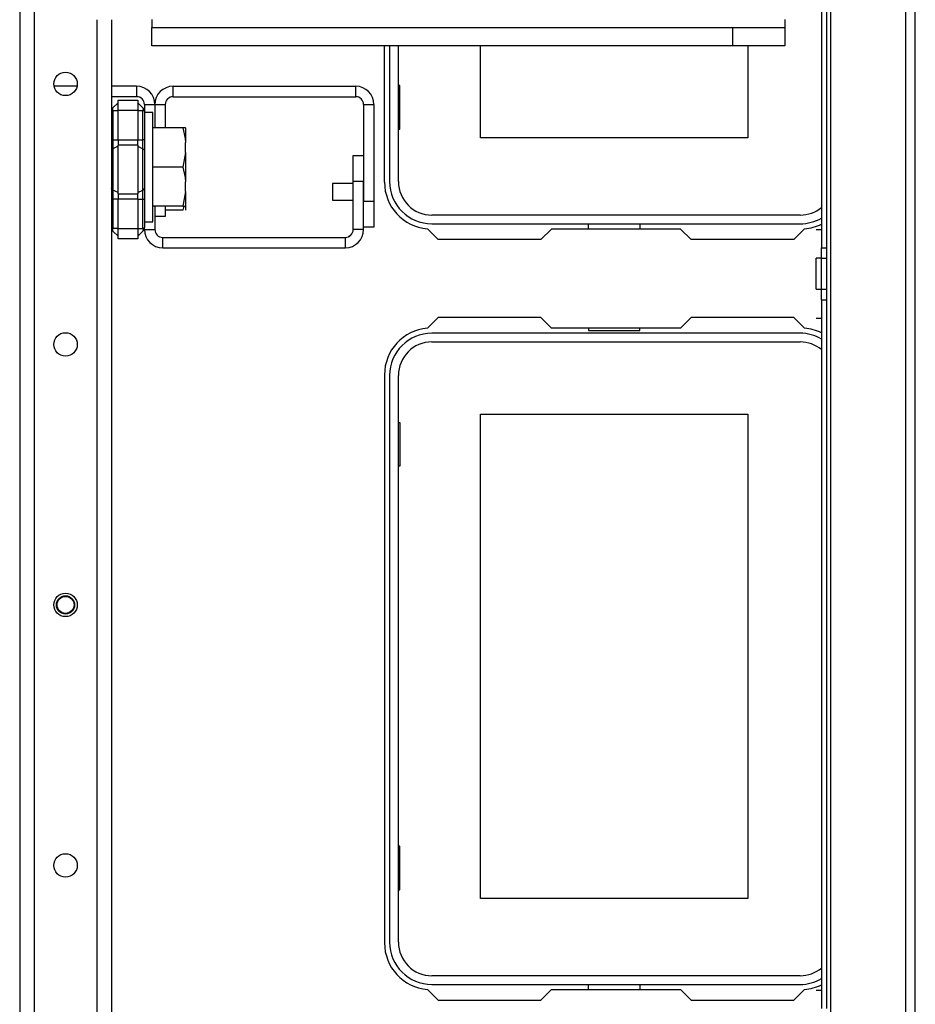
# Model space of a CAD drawing. Extents: x -174 to 105, y -61 to 166.
# Drawn here: x -64 to -57, y -33 to -25 of the extents above; entities that cross this region are included whole.
import ezdxf

# ---------------------------------------------------------------- set-up
doc = ezdxf.new("R2010")
doc.units = 0
doc.header["$MEASUREMENT"] = 0
doc.layers.add('TFR-TRI', color=7, linetype='CONTINUOUS')

msp = doc.modelspace()

# ---------------------------------------------------------------- linework, layer by layer
at = {"layer": 'TFR-TRI', "color": 30, "linetype": 'CONTINUOUS'}
for p, q in [((-57.0588, -58.4826), (-57.0588, -20.4747)), ((-56.988, -58.4826), (-56.988, -20.4747)), ((-57.6257, -57.6952), (-57.6257, -21.2621)), ((-57.6966, -22.3645), (-57.6966, -27.0387)), ((-57.6572, -27.0387), (-57.6572, -22.3645)), ((-60.9998, -26.5416), (-60.9998, -25.5107)), ((-62.5969, -25.896), (-62.5969, -25.8172)), ((-62.5969, -25.8172), (-61.2166, -25.8172)), ((-61.2166, -25.896), (-61.2166, -25.8172)), ((-62.7347, -25.955), (-62.7347, -26.1324)), ((-62.7347, -25.955), (-62.656, -25.955)), ((-62.656, -25.955), (-62.656, -26.1324)), ((-62.5969, -25.896), (-61.2166, -25.896)), ((-61.1575, -25.955), (-61.1575, -26.6853)), ((-61.1575, -25.955), (-61.0788, -25.955)), ((-61.0788, -25.955), (-61.0788, -26.6853)), ((-61.1575, -26.6853), (-61.0788, -26.6853)), ((-61.0788, -26.6853), (-61.0788, -26.8822)), ((-62.656, -26.723), (-62.656, -26.8003)), ((-62.656, -26.8003), (-62.7347, -26.8003)), ((-61.0788, -26.8822), (-61.1575, -26.8822)), ((-60.5946, -26.9747), (-60.6746, -26.8948)), ((-59.7383, -26.896), (-59.8171, -26.9747)), ((-58.7612, -26.896), (-59.7383, -26.896)), ((-58.6824, -26.9747), (-58.7612, -26.896)), ((-57.8249, -26.8948), (-57.9049, -26.9747)), ((-57.736, -26.8989), (-57.6966, -26.8989)), ((-59.8171, -26.9747), (-60.5946, -26.9747)), ((-57.9049, -26.9747), (-58.6824, -26.9747)), ((-57.6966, -27.1174), (-57.6966, -27.0387)), ((-57.6966, -27.0387), (-57.6572, -27.0387)), ((-57.6572, -27.1174), (-57.6572, -27.0387)), ((-57.6966, -27.1174), (-57.736, -27.1174)), ((-57.736, -27.1517), (-57.736, -27.1174)), ((-57.736, -27.2345), (-57.736, -27.1517)), ((-57.6966, -27.3517), (-57.6966, -27.1174)), ((-57.6966, -27.1174), (-57.6572, -27.1174)), ((-57.6572, -27.3517), (-57.6572, -27.1174)), ((-57.736, -27.3174), (-57.736, -27.2345)), ((-57.736, -27.3517), (-57.736, -27.3174)), ((-57.736, -27.3517), (-57.6966, -27.3517)), ((-57.6966, -27.4304), (-57.6966, -27.3517)), ((-57.6966, -27.3517), (-57.6572, -27.3517)), ((-57.6572, -27.4304), (-57.6572, -27.3517)), ((-57.6966, -27.4304), (-57.6966, -32.7867)), ((-57.6966, -27.4304), (-57.6572, -27.4304)), ((-57.6572, -32.7867), (-57.6572, -27.4304)), ((-60.5946, -27.5653), (-60.6746, -27.6452)), ((-59.8171, -27.5653), (-60.5946, -27.5653)), ((-59.7383, -27.644), (-59.8171, -27.5653)), ((-58.6824, -27.5653), (-58.7612, -27.644)), ((-57.9049, -27.5653), (-58.6824, -27.5653)), ((-57.8249, -27.6452), (-57.9049, -27.5653)), ((-57.736, -27.5702), (-57.6966, -27.5702)), ((-58.7612, -27.644), (-59.7383, -27.644)), ((-60.9998, -27.9983), (-60.9998, -32.2897)), ((-60.6746, -32.6428), (-60.5946, -32.7227)), ((-59.8171, -32.7227), (-59.7383, -32.644)), ((-59.7383, -32.644), (-58.7612, -32.644)), ((-58.7612, -32.644), (-58.6824, -32.7227)), ((-57.9049, -32.7227), (-57.8249, -32.6428)), ((-57.736, -32.6469), (-57.6966, -32.6469)), ((-60.5946, -32.7227), (-59.8171, -32.7227)), ((-58.6824, -32.7227), (-57.9049, -32.7227))]:
    msp.add_line(p, q, dxfattribs=at)
at = {"layer": 'TFR-TRI', "color": 21, "linetype": 'CONTINUOUS'}
for p, q in [((-63.7564, -21.183), (-63.7564, -57.7743)), ((-63.6461, -21.183), (-63.6461, -57.7743)), ((-63.1737, -25.3144), (-63.1737, -57.7743)), ((-63.0634, -25.3144), (-63.0634, -57.7743))]:
    msp.add_line(p, q, dxfattribs=at)
at = {"layer": 'TFR-TRI', "color": 163, "linetype": 'CONTINUOUS'}
for p, q in [((-62.7579, -25.3139), (-62.7579, -25.3556)), ((-62.7579, -25.3556), (-62.7579, -25.3729)), ((-57.9739, -25.3139), (-57.9739, -25.3556)), ((-57.9739, -25.3556), (-57.9739, -25.3729)), ((-62.7579, -25.5107), (-62.7579, -25.3729)), ((-62.7579, -25.3729), (-58.3675, -25.3729)), ((-58.3675, -25.3729), (-57.9739, -25.3729)), ((-58.3675, -25.5107), (-58.3675, -25.3729)), ((-57.9739, -25.3729), (-57.9739, -25.5107)), ((-58.3675, -25.5107), (-62.7579, -25.5107)), ((-57.9739, -25.5107), (-58.3675, -25.5107))]:
    msp.add_line(p, q, dxfattribs=at)
at = {"layer": 'TFR-TRI', "color": 12, "linetype": 'CONTINUOUS'}
for p, q in [((-60.9604, -25.5107), (-60.9604, -26.5377)), ((-60.8944, -26.5377), (-60.8944, -25.5107)), ((-57.858, -26.7906), (-60.6415, -26.7906)), ((-60.6415, -26.8566), (-57.858, -26.8566)), ((-59.4584, -26.896), (-59.4584, -26.8566)), ((-59.0704, -26.8566), (-59.0704, -26.896)), ((-59.4584, -27.644), (-59.4584, -27.6637)), ((-59.4584, -27.6637), (-59.0704, -27.6637)), ((-59.0704, -27.6637), (-59.0704, -27.644)), ((-57.858, -27.6834), (-60.6415, -27.6834)), ((-60.6415, -27.7493), (-57.858, -27.7493)), ((-60.9604, -28.0023), (-60.9604, -32.2857)), ((-60.8944, -32.2857), (-60.8944, -28.0023)), ((-57.858, -32.5387), (-60.6415, -32.5387)), ((-60.6415, -32.6046), (-57.858, -32.6046)), ((-59.4584, -32.644), (-59.4584, -32.6046)), ((-59.0704, -32.6046), (-59.0704, -32.644))]:
    msp.add_line(p, q, dxfattribs=at)
at = {"layer": 'TFR-TRI', "color": 215, "linetype": 'CONTINUOUS'}
for p, q in [((-60.2745, -26.2063), (-60.2745, -25.5107)), ((-58.2544, -25.5107), (-58.2544, -26.2063)), ((-60.8845, -25.8113), (-60.8944, -25.8113)), ((-60.8845, -26.1413), (-60.8845, -25.8113)), ((-60.8944, -26.1413), (-60.8845, -26.1413)), ((-58.2544, -26.2063), (-60.2745, -26.2063)), ((-60.2745, -28.2943), (-58.2544, -28.2943)), ((-60.2745, -31.9543), (-60.2745, -28.2943)), ((-58.2544, -28.2943), (-58.2544, -31.9543)), ((-60.8944, -28.3593), (-60.8845, -28.3593)), ((-60.8845, -28.3593), (-60.8845, -28.6893)), ((-60.8845, -28.6893), (-60.8944, -28.6893)), ((-60.8845, -31.5593), (-60.8944, -31.5593)), ((-60.8845, -31.8893), (-60.8845, -31.5593)), ((-60.8944, -31.8893), (-60.8845, -31.8893)), ((-58.2544, -31.9543), (-60.2745, -31.9543))]:
    msp.add_line(p, q, dxfattribs=at)
at = {"layer": 'TFR-TRI', "color": 253, "linetype": 'CONTINUOUS'}
for p, q in [((-63.3231, -25.8172), (-63.4967, -25.8172)), ((-62.8725, -25.8172), (-63.0635, -25.8172)), ((-62.8725, -25.8172), (-62.8725, -25.896)), ((-62.8725, -25.896), (-63.0635, -25.896)), ((-62.8134, -25.955), (-62.8134, -26.0083)), ((-62.8134, -25.955), (-62.7347, -25.955)), ((-62.7347, -25.955), (-62.7347, -26.1324)), ((-61.2363, -26.5381), (-61.2363, -26.3412)), ((-61.2363, -26.3412), (-61.1575, -26.3412)), ((-61.2363, -26.8999), (-61.2363, -26.5381)), ((-61.1575, -26.5381), (-61.2363, -26.5381)), ((-61.1575, -26.8999), (-61.1575, -26.5381)), ((-62.7347, -26.723), (-62.7347, -26.8999)), ((-62.8134, -26.8999), (-62.7347, -26.8999)), ((-61.1575, -26.8999), (-61.2363, -26.8999)), ((-62.6756, -26.959), (-61.2953, -26.959)), ((-62.6756, -27.0377), (-62.6756, -26.959)), ((-61.2953, -27.0377), (-61.2953, -26.959)), ((-61.254, -26.9421), (-61.2706, -26.9535)), ((-62.6756, -27.0377), (-61.2953, -27.0377))]:
    msp.add_line(p, q, dxfattribs=at)
at = {"layer": 'TFR-TRI', "color": 235, "linetype": 'CONTINUOUS'}
for p, q in [((-63.0519, -25.9805), (-63.0134, -25.942)), ((-63.0134, -25.9223), (-62.8634, -25.9223)), ((-63.0134, -25.9454), (-63.0134, -25.9223)), ((-63.0134, -26.0011), (-63.0134, -25.9454)), ((-62.8634, -25.9223), (-62.8634, -25.9454)), ((-62.825, -25.9805), (-62.8634, -25.942)), ((-62.8634, -25.9454), (-62.8634, -26.0011)), ((-63.0546, -25.9843), (-63.0554, -25.989)), ((-63.0554, -25.989), (-63.0546, -25.9946)), ((-63.0519, -25.9805), (-63.0546, -25.9843)), ((-63.0546, -25.9946), (-63.0519, -26.0011)), ((-63.0519, -26.0011), (-63.0134, -26.0011)), ((-63.0519, -26.0011), (-63.0519, -26.2225)), ((-63.0134, -26.2225), (-63.0134, -26.0011)), ((-62.8634, -26.0011), (-63.0134, -26.0011)), ((-62.8634, -26.0011), (-62.8634, -26.2225)), ((-62.8634, -26.0011), (-62.825, -26.0011)), ((-62.8223, -25.9843), (-62.825, -25.9805)), ((-62.8207, -25.9856), (-62.825, -25.9805)), ((-62.825, -26.0011), (-62.8223, -25.9946)), ((-62.825, -26.2225), (-62.825, -26.0011)), ((-62.8199, -26.0015), (-62.825, -26.0011)), ((-62.8214, -25.989), (-62.8223, -25.9843)), ((-62.8223, -25.9946), (-62.8214, -25.989)), ((-62.817, -25.9919), (-62.8207, -25.9856)), ((-62.8163, -26.003), (-62.8199, -26.0015)), ((-62.8144, -25.9996), (-62.817, -25.9919)), ((-62.8134, -26.0083), (-62.8163, -26.003)), ((-62.8134, -26.0083), (-62.8144, -25.9996)), ((-62.8134, -26.0083), (-62.8134, -26.2225)), ((-63.0604, -26.2225), (-63.0634, -26.2225)), ((-63.0519, -26.2225), (-63.0604, -26.2225)), ((-63.0519, -26.2225), (-63.0134, -26.2225)), ((-63.0519, -26.2225), (-63.0519, -26.2574)), ((-63.0519, -26.2574), (-63.0519, -26.29)), ((-63.0134, -26.2225), (-62.8634, -26.2225)), ((-63.0134, -26.2225), (-63.0134, -26.2426)), ((-63.0134, -26.2426), (-63.0134, -26.2613)), ((-63.0134, -26.446), (-63.0134, -26.2613)), ((-62.8634, -26.2613), (-63.0134, -26.2613)), ((-62.8634, -26.2426), (-62.8634, -26.2225)), ((-62.8634, -26.2225), (-62.825, -26.2225)), ((-62.8634, -26.2613), (-62.8634, -26.2426)), ((-62.8634, -26.2613), (-62.8634, -26.446)), ((-62.825, -26.2574), (-62.825, -26.2225)), ((-62.8164, -26.2225), (-62.825, -26.2225)), ((-62.825, -26.29), (-62.825, -26.2574)), ((-62.8134, -26.2225), (-62.8164, -26.2225)), ((-62.8134, -26.2225), (-62.8134, -26.2645)), ((-62.8134, -26.2645), (-62.8134, -26.3038)), ((-63.0604, -26.2963), (-63.0634, -26.3038)), ((-63.0519, -26.29), (-63.0604, -26.2963)), ((-63.0134, -26.271), (-63.0519, -26.29)), ((-63.0519, -26.29), (-63.0519, -26.446)), ((-62.8634, -26.271), (-62.825, -26.29)), ((-62.825, -26.446), (-62.825, -26.29)), ((-62.825, -26.29), (-62.8164, -26.2963)), ((-62.8164, -26.2963), (-62.8134, -26.3038)), ((-62.8134, -26.3038), (-62.8134, -26.446)), ((-63.0519, -26.446), (-63.0519, -26.6019)), ((-63.0134, -26.6306), (-63.0134, -26.446)), ((-62.8634, -26.446), (-62.8634, -26.6306)), ((-62.825, -26.6019), (-62.825, -26.446)), ((-62.8134, -26.446), (-62.8134, -26.5881)), ((-63.0604, -26.5956), (-63.0634, -26.5881)), ((-63.0519, -26.6019), (-63.0604, -26.5956)), ((-63.0134, -26.6209), (-63.0519, -26.6019)), ((-63.0519, -26.6019), (-63.0519, -26.6345)), ((-63.0519, -26.6345), (-63.0519, -26.6695)), ((-63.0134, -26.6306), (-62.8634, -26.6306)), ((-63.0134, -26.6306), (-63.0134, -26.6494)), ((-62.8634, -26.6209), (-62.825, -26.6019)), ((-62.8634, -26.6494), (-62.8634, -26.6306)), ((-62.825, -26.6019), (-62.8164, -26.5956)), ((-62.825, -26.6345), (-62.825, -26.6019)), ((-62.825, -26.6695), (-62.825, -26.6345)), ((-62.8164, -26.5956), (-62.8134, -26.5881)), ((-62.8134, -26.5881), (-62.8134, -26.6274)), ((-62.8134, -26.6274), (-62.8134, -26.6695)), ((-63.0634, -26.6695), (-63.0604, -26.6695)), ((-63.0604, -26.6695), (-63.0519, -26.6695)), ((-63.0134, -26.6695), (-63.0519, -26.6695)), ((-63.0519, -26.6695), (-63.0519, -26.8908)), ((-63.0134, -26.6494), (-63.0134, -26.6695)), ((-63.0134, -26.8908), (-63.0134, -26.6695)), ((-62.8634, -26.6695), (-63.0134, -26.6695)), ((-62.8634, -26.6695), (-62.8634, -26.6494)), ((-62.8634, -26.6695), (-62.8634, -26.8908)), ((-62.8634, -26.6695), (-62.825, -26.6695)), ((-62.825, -26.8908), (-62.825, -26.6695)), ((-62.825, -26.6695), (-62.8164, -26.6695)), ((-62.8164, -26.6695), (-62.8134, -26.6695)), ((-62.8134, -26.6695), (-62.8134, -26.8836)), ((-63.0546, -26.8973), (-63.0554, -26.9029)), ((-63.0554, -26.9029), (-63.0546, -26.9076)), ((-63.0519, -26.8908), (-63.0546, -26.8973)), ((-63.0546, -26.9076), (-63.0519, -26.9114)), ((-63.0134, -26.8908), (-63.0519, -26.8908)), ((-63.0134, -26.9499), (-63.0519, -26.9114)), ((-63.0134, -26.8908), (-62.8634, -26.8908)), ((-63.0134, -26.9465), (-63.0134, -26.8908)), ((-62.8634, -26.8908), (-62.8634, -26.9465)), ((-62.8634, -26.8908), (-62.825, -26.8908)), ((-62.825, -26.9114), (-62.8634, -26.9499)), ((-62.825, -26.8908), (-62.8199, -26.8904)), ((-62.8223, -26.8973), (-62.825, -26.8908)), ((-62.825, -26.9114), (-62.8207, -26.9064)), ((-62.825, -26.9114), (-62.8223, -26.9076)), ((-62.8214, -26.9029), (-62.8223, -26.8973)), ((-62.8223, -26.9076), (-62.8214, -26.9029)), ((-62.8207, -26.9064), (-62.817, -26.9)), ((-62.8199, -26.8904), (-62.8163, -26.8889)), ((-62.817, -26.9), (-62.8144, -26.8923)), ((-62.8163, -26.8889), (-62.8141, -26.8865)), ((-62.8144, -26.8923), (-62.8134, -26.8836)), ((-62.8141, -26.8865), (-62.8134, -26.8836)), ((-63.0134, -26.9696), (-63.0134, -26.9465)), ((-62.8634, -26.9696), (-63.0134, -26.9696)), ((-62.8634, -26.9465), (-62.8634, -26.9696))]:
    msp.add_line(p, q, dxfattribs=at)
at = {"layer": 'TFR-TRI', "color": 251, "linetype": 'CONTINUOUS'}
for p, q in [((-62.7512, -26.0143), (-62.8134, -26.0143)), ((-62.7512, -26.0552), (-62.7512, -26.0143)), ((-62.7512, -26.17), (-62.7512, -26.0552)), ((-62.5223, -26.1324), (-62.7512, -26.1324)), ((-62.7512, -26.3357), (-62.7512, -26.17)), ((-62.5223, -26.1324), (-62.5058, -26.2116)), ((-62.5024, -26.1324), (-62.5223, -26.1324)), ((-62.5024, -26.1324), (-62.5024, -26.1693)), ((-62.5024, -26.1693), (-62.5024, -26.2433)), ((-62.5058, -26.2116), (-62.5024, -26.2433)), ((-62.5024, -26.3169), (-62.5024, -26.2433)), ((-62.7512, -26.5197), (-62.7512, -26.3357)), ((-62.5024, -26.3169), (-62.5223, -26.4277)), ((-62.5024, -26.3169), (-62.5024, -26.4277)), ((-62.5223, -26.4277), (-62.7512, -26.4277)), ((-62.5223, -26.4277), (-62.5058, -26.5069)), ((-62.5024, -26.4277), (-62.5024, -26.5385)), ((-62.7512, -26.6854), (-62.7512, -26.5197)), ((-62.5058, -26.5069), (-62.5024, -26.5385)), ((-62.5024, -26.6121), (-62.5024, -26.5385)), ((-62.5024, -26.6121), (-62.5223, -26.723)), ((-62.5024, -26.6121), (-62.5024, -26.686)), ((-62.7512, -26.8001), (-62.7512, -26.6854)), ((-62.5024, -26.686), (-62.5024, -26.723)), ((-62.5223, -26.723), (-62.7512, -26.723)), ((-62.5223, -26.7543), (-62.656, -26.7543)), ((-62.5223, -26.723), (-62.504, -26.723)), ((-62.5167, -26.723), (-62.5223, -26.7543)), ((-62.504, -26.723), (-62.5024, -26.723)), ((-62.5024, -26.723), (-62.5024, -26.7428)), ((-62.5024, -26.7428), (-62.5024, -26.7543)), ((-62.8134, -26.8411), (-62.7512, -26.8411)), ((-62.7512, -26.8411), (-62.7512, -26.8001))]:
    msp.add_line(p, q, dxfattribs=at)
at = {"layer": 'TFR-TRI', "color": 3, "linetype": 'CONTINUOUS'}
for p, q in [((-62.5004, -26.4147), (-62.5004, -26.3835)), ((-62.5004, -26.4772), (-62.5004, -26.4147)), ((-62.5004, -26.5085), (-62.5004, -26.4772)), ((-61.2363, -26.552), (-61.3918, -26.552)), ((-61.3918, -26.552), (-61.3918, -26.5703)), ((-61.3918, -26.5703), (-61.3918, -26.6145)), ((-61.3918, -26.6145), (-61.3918, -26.6587)), ((-61.3918, -26.6587), (-61.3918, -26.677)), ((-61.3918, -26.677), (-61.2363, -26.677))]:
    msp.add_line(p, q, dxfattribs=at)
at = {"layer": 'TFR-TRI', "color": 21, "linetype": 'CONTINUOUS'}
for centre in [(-63.4099, -25.7995), (-63.4099, -27.768), (-63.4099, -29.7365), (-63.4099, -31.705)]:
    msp.add_circle(centre, 0.0886, dxfattribs=at)
at = {"layer": 'TFR-TRI', "color": 3, "linetype": 'CONTINUOUS'}
for radius in [0.0689, 0.064]:
    msp.add_circle((-63.4099, -29.7365), radius, dxfattribs=at)
at = {"layer": 'TFR-TRI', "color": 253, "linetype": 'CONTINUOUS'}
for centre, radius, start, end in [((-62.8725, -25.955), 0.1378, 0, 90), ((-62.8725, -25.955), 0.0591, 0, 90), ((-62.6756, -26.8999), 0.1378, 180, 270), ((-62.6756, -26.8999), 0.0591, 180, 270), ((-61.2953, -26.8999), 0.0591, 270, 0), ((-61.2953, -26.8999), 0.1378, 270, 0)]:
    msp.add_arc(centre, radius, start, end, dxfattribs=at)
at = {"layer": 'TFR-TRI', "color": 30, "linetype": 'CONTINUOUS'}
for centre, radius, start, end in [((-62.5969, -25.955), 0.1378, 90, 180), ((-61.2166, -25.955), 0.1378, 0, 90), ((-62.5969, -25.955), 0.0591, 90, 180), ((-61.2166, -25.955), 0.0591, 0, 90), ((-60.6454, -26.5416), 0.3543, 180, 265.28039), ((-57.8541, -26.5416), 0.3543, 274.71961, 296.38882), ((-60.6454, -27.9983), 0.3543, 94.71961, 180), ((-57.8541, -27.9983), 0.3543, 63.61118, 85.28039), ((-60.6454, -32.2897), 0.3543, 180, 265.28039), ((-57.8541, -32.2897), 0.3543, 274.71961, 296.38882)]:
    msp.add_arc(centre, radius, start, end, dxfattribs=at)
at = {"layer": 'TFR-TRI', "color": 12, "linetype": 'CONTINUOUS'}
for centre, radius, start, end in [((-60.6415, -26.5377), 0.3189, 180, 270), ((-60.6415, -26.5377), 0.253, 180, 270), ((-57.858, -26.5377), 0.253, 270, 309.65344), ((-57.858, -26.5377), 0.3189, 270, 300.41016), ((-60.6415, -28.0023), 0.3189, 90, 180), ((-60.6415, -28.0023), 0.253, 90, 180), ((-57.858, -28.0023), 0.3189, 59.58984, 90), ((-57.858, -28.0023), 0.253, 50.34656, 90), ((-60.6415, -32.2857), 0.3189, 180, 270), ((-60.6415, -32.2857), 0.253, 180, 270), ((-57.858, -32.2857), 0.253, 270, 309.65344), ((-57.858, -32.2857), 0.3189, 270, 300.41016)]:
    msp.add_arc(centre, radius, start, end, dxfattribs=at)

doc.saveas('drawing.dxf')
